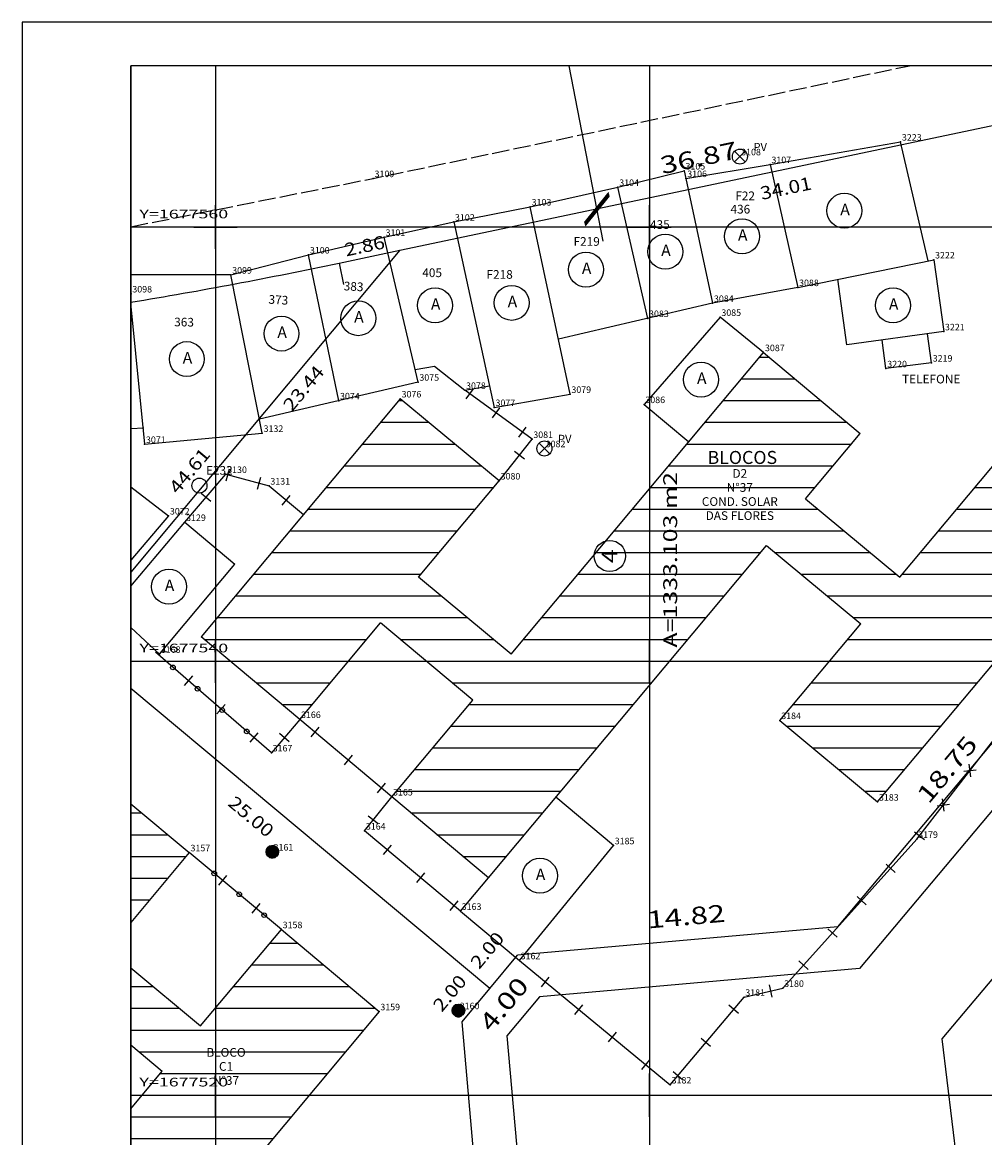
# Model space of a CAD drawing. Extents: x 189831 to 189999, y 1677451 to 1677575.
# Drawn here: x 189831 to 189875, y 1677518 to 1677569 of the extents above; entities that cross this region are included whole.
import ezdxf
from ezdxf.enums import TextEntityAlignment as Align

# ---------------------------------------------------------------- set-up
doc = ezdxf.new("R2010")
doc.units = 0
doc.header["$MEASUREMENT"] = 0
doc.linetypes.add('LIN0', pattern=[0])
doc.linetypes.add('LIN1', pattern=[1, 0.8, -0.2])
doc.layers.get('0').update_dxf_attribs({"linetype": 'LIN0'})
for name, color, linetype in [('_PONTOS2', 7, 'LIN0'), ('BLOCOS', 4, 'LIN0'), ('CERCAS', 2, 'LIN0'), ('CONSTRUCOES', 4, 'LIN0'), ('ELETRICO', 7, 'LIN0'), ('ESTACOES', 7, 'LIN0'), ('FOLHAS', 8, 'LIN0'), ('LOTES', 7, 'LIN0'), ('MEDIDAS', 7, 'LIN0'), ('MEIOFIO-EXIST', 7, 'LIN0'), ('MEIOFIO-PROJETO', 7, 'LIN0'), ('QUADRAS', 7, 'LIN0'), ('SANITARIO', 6, 'LIN0'), ('SELO', 7, 'LIN0'), ('TEXTOS', 6, 'LIN0')]:
    doc.layers.add(name, color=color, linetype=linetype)
doc.styles.add('ROMAND', font='romand', dxfattribs={"height": 2})
doc.styles.add('ROMANS', font='ROMANS.shx', dxfattribs={"height": 0.4})

# ---------------------------------------------------------------- blocks, each defined once
blk = doc.blocks.new('FOL120', base_point=(189836.0954, 1677452.6314))
at = {"color": 0, "linetype": 'LIN0'}
for p, q in [((189961.8954, 1677567.4314), (189836.0954, 1677567.4314)), ((189836.0954, 1677567.4314), (189836.0954, 1677452.6314)), ((189840, 1677559), (189840, 1677561)), ((189860, 1677559), (189860, 1677561)), ((189839, 1677560), (189841, 1677560)), ((189859, 1677560), (189861, 1677560)), ((189840, 1677539), (189840, 1677541)), ((189860, 1677539), (189860, 1677541)), ((189839, 1677540), (189841, 1677540)), ((189859, 1677540), (189861, 1677540)), ((189840, 1677519), (189840, 1677521)), ((189860, 1677519), (189860, 1677521)), ((189839, 1677520), (189841, 1677520)), ((189859, 1677520), (189861, 1677520))]:
    blk.add_line(p, q, dxfattribs=at)
at = {"color": 0, "style": 'ROMANS', "width": 1.186004}
for s, p, p2 in [('Y=1677560', (189836.4954, 1677560.4), (189840.584289, 1677560.4)), ('Y=1677540', (189836.4954, 1677540.4), (189840.584289, 1677540.4)), ('Y=1677520', (189836.4954, 1677520.4), (189840.584289, 1677520.4))]:
    blk.add_text(s, height=0.4, dxfattribs=at).set_placement(p, p2, align=Align.FIT)
blk = doc.blocks.new('SIMB5')
at = {"color": 0}
blk.add_point((0, 0), dxfattribs=at)
for tag in ['COTA', 'PONTO', 'DESC']:
    blk.add_attdef(tag, (0, 0), '', height=1)
blk = doc.blocks.new('MURO')
at = {"layer": 'CERCAS'}
blk.add_line((0, -0.288), (0, 0.288), dxfattribs=at)
blk = doc.blocks.new('GRADIL')
at = {"layer": 'CERCAS', "linetype": 'LIN0'}
blk.add_circle((0, 0), 0.107, dxfattribs=at)
blk = doc.blocks.new('ARAME')
at = {"layer": 'CERCAS'}
for p, q in [((-0.204, 0.204), (0.204, -0.204)), ((-0.204, -0.204), (0.204, 0.204))]:
    blk.add_line(p, q, dxfattribs=at)
blk = doc.blocks.new('TA')
at = {"layer": 'TEXTOS', "linetype": 'LIN0'}
blk.add_circle((0, 0), 0.806, dxfattribs=at)
at = {"layer": 'TEXTOS', "style": 'ROMANS'}
blk.add_text('A', height=0.529, dxfattribs=at).set_placement((-0.189, -0.203))
blk = doc.blocks.new('SAN')
at = {"layer": 'SANITARIO', "color": 6}
for p, q in [((-0.244, -0.244), (0.244, 0.244)), ((-0.244, 0.244), (0.244, -0.244))]:
    blk.add_line(p, q, dxfattribs=at)
at = {"layer": 'SANITARIO', "color": 6, "linetype": 'LIN0'}
blk.add_circle((0, 0), 0.346, dxfattribs=at)
at = {"layer": 'SANITARIO', "color": 7, "style": 'ROMANS'}
blk.add_text('PV', height=0.378, dxfattribs=at).set_placement((0.626, 0.252))
blk = doc.blocks.new('*H2')
at = {"color": 0, "linetype": 'LIN0'}
for p, q in [((182132.852173, 1669279.164825), (182132.750446, 1669278.512781)), ((182132.96202, 1669279.285061), (182132.820239, 1669278.376279)), ((182133.064818, 1669279.360112), (182132.899084, 1669278.297799)), ((182133.161038, 1669279.393005), (182132.977929, 1669278.219318)), ((182133.25447, 1669279.408025), (182133.056774, 1669278.140837)), ((182133.347902, 1669279.423044), (182133.13934, 1669278.086211)), ((182133.441334, 1669279.438064), (182133.226067, 1669278.058253)), ((182133.534766, 1669279.453084), (182133.312794, 1669278.030296)), ((182133.621493, 1669279.425127), (182133.403915, 1669278.030507)), ((182133.70822, 1669279.397169), (182133.495037, 1669278.030717)), ((182133.792376, 1669279.352729), (182133.58873, 1669278.047411)), ((182133.874231, 1669279.293547), (182133.684723, 1669278.078847)), ((182133.954061, 1669279.221379), (182133.784297, 1669278.133232)), ((182134.029112, 1669279.118582), (182133.892316, 1669278.241753)), ((182134.097114, 1669278.970599), (182134.000335, 1669278.350273)), ((182134.135174, 1669278.630704), (182134.135174, 1669278.630704))]:
    blk.add_line(p, q, dxfattribs=at)
at = {"color": 15, "linetype": 'LIN0', "flags": 128}
blk.add_lwpolyline([(182134.064546, 1669279.070047), (182133.931717, 1669279.251984), (182133.749167, 1669279.38397), (182133.534766, 1669279.453084), (182133.095423, 1669279.382456), (182132.913486, 1669279.249627), (182132.7815, 1669279.067077), (182132.712386, 1669278.852676), (182132.712907, 1669278.627411), (182132.783014, 1669278.413333), (182133.098393, 1669278.09941), (182133.312794, 1669278.030296), (182133.538059, 1669278.030817), (182133.752137, 1669278.100924), (182134.06606, 1669278.416303), (182134.135174, 1669278.630704), (182134.134653, 1669278.855969)], close=True, dxfattribs=at)
blk = doc.blocks.new('C')
at = {"layer": 'ELETRICO', "linetype": 'LIN0'}
blk.add_circle((0, 0), 0.288, dxfattribs=at)
at = {"layer": 'ELETRICO', "xscale": 0.4, "yscale": 0.4, "zscale": 0.4}
blk.add_blockref('*H2', (-72853.369512, -667711.496676), dxfattribs=at)
blk = doc.blocks.new('ESTACOES')
at = {"layer": 'ESTACOES', "linetype": 'LIN0'}
blk.add_line((0, 0), (0, 0), dxfattribs=at)
blk.add_circle((0, 0), 0.346, dxfattribs=at)
at = {"layer": 'ESTACOES', "style": 'ROMANS'}
blk.add_attdef('ESTACOES', (0.303, 0.503), '', height=0.4, dxfattribs=at)

msp = doc.modelspace()

# ---------------------------------------------------------------- hatches: boundary and pattern name
h = msp.add_hatch()
h.set_pattern_fill('ANSI31', color=256, scale=8, angle=315, style=0)
h.paths.add_polyline_path([(189865.4, 1677545.332), (189869.735, 1677541.714), (189866.012, 1677537.267), (189870.517, 1677533.507), (189880.789, 1677545.775), (189876.283, 1677549.535), (189871.533, 1677543.861), (189867.197, 1677547.479), (189869.718, 1677550.489), (189865.263, 1677554.219), (189853.627, 1677540.32), (189849.356, 1677543.858), (189853.079, 1677548.306), (189848.516, 1677552.085), (189839.335, 1677541.119), (189843.88, 1677537.314), (189847.602, 1677541.762), (189851.853, 1677538.202), (189848.121, 1677533.745), (189852.576, 1677530.015)])
h = msp.add_hatch()
h.set_pattern_fill('ANSI31', color=256, scale=8, angle=315, style=0)
h.paths.add_polyline_path([(189847.537, 1677523.848), (189843.035, 1677527.631), (189839.308, 1677523.194), (189836.095, 1677525.868), (189836.095, 1677522.313), (189837.549, 1677521.099), (189836.095, 1677519.368), (189836.095, 1677510.151)])
h.paths.add_polyline_path([(189847.169, 1677505.634), (189842.652, 1677509.415), (189838.988, 1677505.028), (189836.095, 1677507.444), (189836.095, 1677503.796), (189837.193, 1677502.879), (189836.095, 1677501.566), (189836.095, 1677494.153), (189836.955, 1677493.435)])
h.paths.add_polyline_path([(189838.788, 1677531.174), (189836.095, 1677533.415), (189836.095, 1677527.95)])

# ---------------------------------------------------------------- linework, layer by layer
at = {"layer": 'BLOCOS'}
for p, q in [((189853.627, 1677540.32), (189865.263, 1677554.219)), ((189865.263, 1677554.219), (189869.718, 1677550.489)), ((189848.516, 1677552.085), (189839.335, 1677541.119)), ((189853.079, 1677548.306), (189848.516, 1677552.085)), ((189867.197, 1677547.479), (189869.718, 1677550.489)), ((189871.533, 1677543.861), (189876.283, 1677549.535)), ((189849.356, 1677543.858), (189853.079, 1677548.306)), ((189867.197, 1677547.479), (189871.533, 1677543.861)), ((189852.576, 1677530.015), (189865.4, 1677545.332)), ((189865.4, 1677545.332), (189869.735, 1677541.714)), ((189870.517, 1677533.507), (189880.789, 1677545.775)), ((189853.627, 1677540.32), (189849.356, 1677543.858)), ((189843.88, 1677537.314), (189847.602, 1677541.762)), ((189851.853, 1677538.202), (189847.602, 1677541.762)), ((189866.012, 1677537.267), (189869.735, 1677541.714)), ((189843.88, 1677537.314), (189839.335, 1677541.119)), ((189848.121, 1677533.745), (189851.853, 1677538.202)), ((189866.012, 1677537.267), (189870.517, 1677533.507)), ((189852.576, 1677530.015), (189848.121, 1677533.745)), ((189836.095, 1677533.415), (189838.788, 1677531.174)), ((189838.788, 1677531.174), (189836.095, 1677527.95)), ((189839.308, 1677523.194), (189843.035, 1677527.631)), ((189843.035, 1677527.631), (189847.537, 1677523.848)), ((189836.095, 1677525.868), (189839.308, 1677523.194)), ((189847.537, 1677523.848), (189836.095, 1677510.151)), ((189836.095, 1677522.313), (189837.549, 1677521.099)), ((189836.095, 1677519.368), (189837.549, 1677521.099))]:
    msp.add_line(p, q, dxfattribs=at)
at = {"layer": 'CERCAS'}
for p, q in [((189872.325, 1677531.79), (189882.243, 1677544.632)), ((189842.573, 1677535.775), (189837.233, 1677540.404)), ((189843.88, 1677537.314), (189842.573, 1677535.775)), ((189848.121, 1677533.745), (189843.88, 1677537.314)), ((189846.87, 1677532.174), (189848.121, 1677533.745)), ((189851.288, 1677528.477), (189846.87, 1677532.174)), ((189866.148, 1677524.927), (189872.325, 1677531.79)), ((189843.035, 1677527.631), (189838.788, 1677531.174)), ((189854.003, 1677526.2), (189860.961, 1677520.476)), ((189864.357, 1677524.515), (189866.148, 1677524.927)), ((189860.961, 1677520.476), (189864.357, 1677524.515))]:
    msp.add_line(p, q, dxfattribs=at)
for points in [[(189853.079, 1677548.306), (189854.587, 1677550.218), (189851.487, 1677552.477)], [(189838.585, 1677546.394), (189840.478, 1677548.605), (189842.469, 1677548.071), (189844.049, 1677546.748)]]:
    msp.add_lwpolyline(points, dxfattribs=at)
at = {"layer": 'CONSTRUCOES'}
for p, q in [((189865.561, 1677562.883), (189871.574, 1677563.921)), ((189872.839, 1677558.436), (189871.574, 1677563.921)), ((189861.682, 1677562.238), (189865.561, 1677562.883)), ((189865.561, 1677562.883), (189866.836, 1677557.217)), ((189858.549, 1677561.831), (189861.6, 1677562.589)), ((189861.6, 1677562.589), (189861.682, 1677562.238)), ((189861.682, 1677562.238), (189862.912, 1677556.485)), ((189854.509, 1677560.93), (189858.549, 1677561.831)), ((189859.92, 1677555.791), (189858.549, 1677561.831)), ((189850.976, 1677560.231), (189854.509, 1677560.93)), ((189856.342, 1677552.295), (189854.509, 1677560.93)), ((189847.778, 1677559.531), (189850.976, 1677560.231)), ((189850.976, 1677560.231), (189852.845, 1677551.69)), ((189844.29, 1677558.718), (189847.778, 1677559.531)), ((189849.336, 1677552.855), (189847.778, 1677559.531)), ((189840.71, 1677557.79), (189844.29, 1677558.718)), ((189845.677, 1677551.996), (189844.29, 1677558.718)), ((189866.836, 1677557.217), (189873.103, 1677558.49)), ((189873.103, 1677558.49), (189873.559, 1677555.178)), ((189840.71, 1677557.79), (189836.095, 1677557.79)), ((189842.156, 1677550.498), (189840.71, 1677557.79)), ((189866.836, 1677557.217), (189862.912, 1677556.485)), ((189869.101, 1677554.565), (189868.685, 1677557.592)), ((189836.095, 1677556.333), (189836.734, 1677549.988)), ((189862.912, 1677556.485), (189855.802, 1677554.837)), ((189863.254, 1677555.843), (189859.753, 1677551.826)), ((189865.263, 1677554.219), (189863.254, 1677555.843)), ((189873.559, 1677555.178), (189869.101, 1677554.565)), ((189872.995, 1677553.738), (189872.811, 1677555.076)), ((189870.899, 1677553.474), (189870.718, 1677554.787)), ((189849.2, 1677553.44), (189850.087, 1677553.593)), ((189850.087, 1677553.593), (189851.487, 1677552.477)), ((189872.995, 1677553.738), (189870.899, 1677553.474)), ((189849.336, 1677552.855), (189842.029, 1677551.139)), ((189851.487, 1677552.477), (189852.63, 1677552.675)), ((189852.845, 1677551.69), (189856.342, 1677552.295)), ((189859.753, 1677551.826), (189861.814, 1677550.1)), ((189836.095, 1677550.714), (189836.697, 1677550.745)), ((189836.734, 1677549.988), (189842.156, 1677550.498)), ((189836.095, 1677548.029), (189837.837, 1677546.692)), ((189837.837, 1677546.692), (189836.095, 1677544.641)), ((189836.095, 1677543.446), (189838.585, 1677546.394)), ((189838.585, 1677546.394), (189840.891, 1677544.463)), ((189837.421, 1677540.319), (189840.891, 1677544.463)), ((189836.095, 1677541.546), (189837.421, 1677540.319)), ((189858.338, 1677531.498), (189855.68, 1677533.723)), ((189854.003, 1677526.2), (189858.338, 1677531.498)), ((189851.288, 1677528.477), (189852.576, 1677530.015)), ((189851.288, 1677528.477), (189854.003, 1677526.2))]:
    msp.add_line(p, q, dxfattribs=at)
at = {"layer": 'FOLHAS'}
for p, q in [((189840, 1677567.431), (189840, 1677452.631)), ((189860, 1677567.431), (189860, 1677452.631)), ((189836.095, 1677560), (189961.895, 1677560)), ((189836.095, 1677540), (189961.895, 1677540)), ((189836.095, 1677520), (189961.895, 1677520))]:
    msp.add_line(p, q, dxfattribs=at)
at = {"layer": 'LOTES', "color": 40, "linetype": 'LIN0'}
for p, q in [((189848.496, 1677558.925), (189836.095, 1677544.092)), ((189852.645, 1677524.91), (189836.095, 1677538.741))]:
    msp.add_line(p, q, dxfattribs=at)
msp.add_circle((189858.17, 1677544.84), 0.72, dxfattribs=at)
at = {"layer": 'MEDIDAS', "color": 40, "linetype": 'LIN0'}
for p, q in [((189857.873, 1677559.35), (189856.295, 1677567.431)), ((189845.694, 1677558.335), (189845.9, 1677557.357))]:
    msp.add_line(p, q, dxfattribs=at)
at = {"layer": 'MEIOFIO-EXIST', "color": 42, "linetype": 'LIN1', "flags": 128}
msp.add_lwpolyline([(189836.095, 1677560.015), (189847.271, 1677562.237), (189871.986, 1677567.431)], dxfattribs=at)
at = {"layer": 'MEIOFIO-PROJETO', "color": 42, "linetype": 'LIN0'}
for p, q in [((189882.264, 1677540.834), (189869.686, 1677525.828)), ((189873.494, 1677522.587), (189886.096, 1677537.622)), ((189869.686, 1677525.828), (189854.929, 1677524.529)), ((189854.929, 1677524.529), (189853.431, 1677522.727)), ((189853.431, 1677522.727), (189854.897, 1677506.072)), ((189875.317, 1677507.407), (189873.494, 1677522.587))]:
    msp.add_line(p, q, dxfattribs=at)
at = {"layer": 'QUADRAS', "color": 60, "linetype": 'LIN0'}
for p, q in [((189848.496, 1677558.925), (189881.776, 1677565.929)), ((189845.694, 1677558.335), (189848.496, 1677558.925)), ((189868.685, 1677527.748), (189880.731, 1677542.119)), ((189868.685, 1677527.748), (189853.924, 1677526.448)), ((189852.645, 1677524.91), (189853.924, 1677526.448)), ((189851.366, 1677523.373), (189852.645, 1677524.91)), ((189852.974, 1677505.111), (189851.366, 1677523.373))]:
    msp.add_line(p, q, dxfattribs=at)
msp.add_arc((189799.356, 1677778.512), 225, 279.39775, 281.88496, dxfattribs=at)
at = {"layer": 'SELO', "color": 1, "linetype": 'LIN0'}
for p, q in [((189831.095, 1677569.431), (189831.095, 1677450.631)), ((189998.895, 1677569.431), (189831.095, 1677569.431))]:
    msp.add_line(p, q, dxfattribs=at)
at = {"layer": 'SELO', "color": 11, "linetype": 'LIN0'}
for p in [(189996.895, 1677567.431), (189836.095, 1677452.631)]:
    msp.add_line(p, (189836.095, 1677567.431), dxfattribs=at)

# ---------------------------------------------------------------- block references
at = {"layer": '_PONTOS2', "color": 3}
ref = msp.add_blockref('SIMB5', (189871.574, 1677563.921), dxfattribs=at)
ref.add_attrib('PONTO', '3223', (189871.634, 1677563.981), dxfattribs={"color": 1, "height": 0.3, "style": 'ROMANS'})
ref = msp.add_blockref('SIMB5', (189864.166, 1677563.243), dxfattribs=at)
ref.add_attrib('PONTO', '3108', (189864.226, 1677563.303), dxfattribs={"color": 1, "height": 0.3, "style": 'ROMANS'})
ref = msp.add_blockref('SIMB5', (189861.6, 1677562.589), dxfattribs=at)
ref.add_attrib('PONTO', '3105', (189861.66, 1677562.649), dxfattribs={"color": 1, "height": 0.3, "style": 'ROMANS'})
ref = msp.add_blockref('SIMB5', (189865.561, 1677562.883), dxfattribs=at)
ref.add_attrib('PONTO', '3107', (189865.621, 1677562.943), dxfattribs={"color": 1, "height": 0.3, "style": 'ROMANS'})
ref = msp.add_blockref('SIMB5', (189847.271, 1677562.237), dxfattribs=at)
ref.add_attrib('PONTO', '3109', (189847.331, 1677562.297), dxfattribs={"color": 1, "height": 0.3, "style": 'ROMANS'})
ref = msp.add_blockref('SIMB5', (189861.682, 1677562.238), dxfattribs=at)
ref.add_attrib('PONTO', '3106', (189861.742, 1677562.299), dxfattribs={"color": 1, "height": 0.3, "style": 'ROMANS'})
ref = msp.add_blockref('SIMB5', (189858.549, 1677561.831), dxfattribs=at)
ref.add_attrib('PONTO', '3104', (189858.609, 1677561.891), dxfattribs={"color": 1, "height": 0.3, "style": 'ROMANS'})
ref = msp.add_blockref('SIMB5', (189854.509, 1677560.93), dxfattribs=at)
ref.add_attrib('PONTO', '3103', (189854.569, 1677560.99), dxfattribs={"color": 1, "height": 0.3, "style": 'ROMANS'})
ref = msp.add_blockref('SIMB5', (189850.976, 1677560.231), dxfattribs=at)
ref.add_attrib('PONTO', '3102', (189851.036, 1677560.291), dxfattribs={"color": 1, "height": 0.3, "style": 'ROMANS'})
ref = msp.add_blockref('SIMB5', (189847.778, 1677559.531), dxfattribs=at)
ref.add_attrib('PONTO', '3101', (189847.838, 1677559.591), dxfattribs={"color": 1, "height": 0.3, "style": 'ROMANS'})
ref = msp.add_blockref('SIMB5', (189844.29, 1677558.718), dxfattribs=at)
ref.add_attrib('PONTO', '3100', (189844.35, 1677558.779), dxfattribs={"color": 1, "height": 0.3, "style": 'ROMANS'})
ref = msp.add_blockref('SIMB5', (189873.103, 1677558.49), dxfattribs=at)
ref.add_attrib('PONTO', '3222', (189873.163, 1677558.55), dxfattribs={"color": 1, "height": 0.3, "style": 'ROMANS'})
ref = msp.add_blockref('SIMB5', (189840.71, 1677557.79), dxfattribs=at)
ref.add_attrib('PONTO', '3099', (189840.77, 1677557.85), dxfattribs={"color": 1, "height": 0.3, "style": 'ROMANS'})
ref = msp.add_blockref('SIMB5', (189836.106, 1677556.924), dxfattribs=at)
ref.add_attrib('PONTO', '3098', (189836.166, 1677556.984), dxfattribs={"color": 1, "height": 0.3, "style": 'ROMANS'})
ref = msp.add_blockref('SIMB5', (189866.836, 1677557.217), dxfattribs=at)
ref.add_attrib('PONTO', '3088', (189866.896, 1677557.277), dxfattribs={"color": 1, "height": 0.3, "style": 'ROMANS'})
ref = msp.add_blockref('SIMB5', (189862.912, 1677556.485), dxfattribs=at)
ref.add_attrib('PONTO', '3084', (189862.972, 1677556.545), dxfattribs={"color": 1, "height": 0.3, "style": 'ROMANS'})
ref = msp.add_blockref('SIMB5', (189859.92, 1677555.791), dxfattribs=at)
ref.add_attrib('PONTO', '3083', (189859.98, 1677555.851), dxfattribs={"color": 1, "height": 0.3, "style": 'ROMANS'})
ref = msp.add_blockref('SIMB5', (189863.254, 1677555.843), dxfattribs=at)
ref.add_attrib('PONTO', '3085', (189863.314, 1677555.904), dxfattribs={"color": 1, "height": 0.3, "style": 'ROMANS'})
ref = msp.add_blockref('SIMB5', (189873.559, 1677555.178), dxfattribs=at)
ref.add_attrib('PONTO', '3221', (189873.619, 1677555.238), dxfattribs={"color": 1, "height": 0.3, "style": 'ROMANS'})
ref = msp.add_blockref('SIMB5', (189865.263, 1677554.219), dxfattribs=at)
ref.add_attrib('PONTO', '3087', (189865.323, 1677554.279), dxfattribs={"color": 1, "height": 0.3, "style": 'ROMANS'})
ref = msp.add_blockref('SIMB5', (189872.995, 1677553.738), dxfattribs=at)
ref.add_attrib('PONTO', '3219', (189873.055, 1677553.798), dxfattribs={"color": 1, "height": 0.3, "style": 'ROMANS'})
ref = msp.add_blockref('SIMB5', (189870.899, 1677553.474), dxfattribs=at)
ref.add_attrib('PONTO', '3220', (189870.959, 1677553.534), dxfattribs={"color": 1, "height": 0.3, "style": 'ROMANS'})
ref = msp.add_blockref('SIMB5', (189849.336, 1677552.855), dxfattribs=at)
ref.add_attrib('PONTO', '3075', (189849.396, 1677552.915), dxfattribs={"color": 1, "height": 0.3, "style": 'ROMANS'})
ref = msp.add_blockref('SIMB5', (189851.487, 1677552.477), dxfattribs=at)
ref.add_attrib('PONTO', '3078', (189851.547, 1677552.537), dxfattribs={"color": 1, "height": 0.3, "style": 'ROMANS'})
ref = msp.add_blockref('SIMB5', (189856.342, 1677552.295), dxfattribs=at)
ref.add_attrib('PONTO', '3079', (189856.402, 1677552.355), dxfattribs={"color": 1, "height": 0.3, "style": 'ROMANS'})
ref = msp.add_blockref('SIMB5', (189845.677, 1677551.996), dxfattribs=at)
ref.add_attrib('PONTO', '3074', (189845.737, 1677552.056), dxfattribs={"color": 1, "height": 0.3, "style": 'ROMANS'})
ref = msp.add_blockref('SIMB5', (189848.516, 1677552.085), dxfattribs=at)
ref.add_attrib('PONTO', '3076', (189848.576, 1677552.145), dxfattribs={"color": 1, "height": 0.3, "style": 'ROMANS'})
ref = msp.add_blockref('SIMB5', (189852.845, 1677551.69), dxfattribs=at)
ref.add_attrib('PONTO', '3077', (189852.905, 1677551.75), dxfattribs={"color": 1, "height": 0.3, "style": 'ROMANS'})
ref = msp.add_blockref('SIMB5', (189859.753, 1677551.826), dxfattribs=at)
ref.add_attrib('PONTO', '3086', (189859.812, 1677551.886), dxfattribs={"color": 1, "height": 0.3, "style": 'ROMANS'})
ref = msp.add_blockref('SIMB5', (189842.156, 1677550.498), dxfattribs=at)
ref.add_attrib('PONTO', '3132', (189842.216, 1677550.558), dxfattribs={"color": 1, "height": 0.3, "style": 'ROMANS'})
ref = msp.add_blockref('SIMB5', (189854.587, 1677550.218), dxfattribs=at)
ref.add_attrib('PONTO', '3081', (189854.647, 1677550.278), dxfattribs={"color": 1, "height": 0.3, "style": 'ROMANS'})
ref = msp.add_blockref('SIMB5', (189836.734, 1677549.988), dxfattribs=at)
ref.add_attrib('PONTO', '3071', (189836.794, 1677550.048), dxfattribs={"color": 1, "height": 0.3, "style": 'ROMANS'})
ref = msp.add_blockref('SIMB5', (189855.157, 1677549.794), dxfattribs=at)
ref.add_attrib('PONTO', '3082', (189855.217, 1677549.854), dxfattribs={"color": 1, "height": 0.3, "style": 'ROMANS'})
ref = msp.add_blockref('SIMB5', (189840.478, 1677548.605), dxfattribs=at)
ref.add_attrib('PONTO', '3130', (189840.538, 1677548.665), dxfattribs={"color": 1, "height": 0.3, "style": 'ROMANS'})
ref = msp.add_blockref('SIMB5', (189842.469, 1677548.071), dxfattribs=at)
ref.add_attrib('PONTO', '3131', (189842.529, 1677548.131), dxfattribs={"color": 1, "height": 0.3, "style": 'ROMANS'})
ref = msp.add_blockref('SIMB5', (189853.079, 1677548.306), dxfattribs=at)
ref.add_attrib('PONTO', '3080', (189853.139, 1677548.366), dxfattribs={"color": 1, "height": 0.3, "style": 'ROMANS'})
ref = msp.add_blockref('SIMB5', (189837.837, 1677546.692), dxfattribs=at)
ref.add_attrib('PONTO', '3072', (189837.897, 1677546.752), dxfattribs={"color": 1, "height": 0.3, "style": 'ROMANS'})
ref = msp.add_blockref('SIMB5', (189838.585, 1677546.394), dxfattribs=at)
ref.add_attrib('PONTO', '3129', (189838.645, 1677546.454), dxfattribs={"color": 1, "height": 0.3, "style": 'ROMANS'})
ref = msp.add_blockref('SIMB5', (189837.421, 1677540.319), dxfattribs=at)
ref.add_attrib('PONTO', '3168', (189837.481, 1677540.379), dxfattribs={"color": 1, "height": 0.3, "style": 'ROMANS'})
ref = msp.add_blockref('SIMB5', (189843.88, 1677537.314), dxfattribs=at)
ref.add_attrib('PONTO', '3166', (189843.94, 1677537.374), dxfattribs={"color": 1, "height": 0.3, "style": 'ROMANS'})
ref = msp.add_blockref('SIMB5', (189866.012, 1677537.267), dxfattribs=at)
ref.add_attrib('PONTO', '3184', (189866.072, 1677537.327), dxfattribs={"color": 1, "height": 0.3, "style": 'ROMANS'})
ref = msp.add_blockref('SIMB5', (189842.573, 1677535.775), dxfattribs=at)
ref.add_attrib('PONTO', '3167', (189842.633, 1677535.835), dxfattribs={"color": 1, "height": 0.3, "style": 'ROMANS'})
ref = msp.add_blockref('SIMB5', (189848.121, 1677533.745), dxfattribs=at)
ref.add_attrib('PONTO', '3165', (189848.181, 1677533.805), dxfattribs={"color": 1, "height": 0.3, "style": 'ROMANS'})
ref = msp.add_blockref('SIMB5', (189870.517, 1677533.507), dxfattribs=at)
ref.add_attrib('PONTO', '3183', (189870.577, 1677533.567), dxfattribs={"color": 1, "height": 0.3, "style": 'ROMANS'})
ref = msp.add_blockref('SIMB5', (189846.87, 1677532.174), dxfattribs=at)
ref.add_attrib('PONTO', '3164', (189846.93, 1677532.234), dxfattribs={"color": 1, "height": 0.3, "style": 'ROMANS'})
ref = msp.add_blockref('SIMB5', (189872.325, 1677531.79), dxfattribs=at)
ref.add_attrib('PONTO', '3179', (189872.385, 1677531.85), dxfattribs={"color": 1, "height": 0.3, "style": 'ROMANS'})
ref = msp.add_blockref('SIMB5', (189838.788, 1677531.174), dxfattribs=at)
ref.add_attrib('PONTO', '3157', (189838.848, 1677531.234), dxfattribs={"color": 1, "height": 0.3, "style": 'ROMANS'})
ref = msp.add_blockref('SIMB5', (189842.615, 1677531.21), dxfattribs=at)
ref.add_attrib('PONTO', '3161', (189842.675, 1677531.27), dxfattribs={"color": 1, "height": 0.3, "style": 'ROMANS'})
ref = msp.add_blockref('SIMB5', (189858.338, 1677531.498), dxfattribs=at)
ref.add_attrib('PONTO', '3185', (189858.398, 1677531.558), dxfattribs={"color": 1, "height": 0.3, "style": 'ROMANS'})
ref = msp.add_blockref('SIMB5', (189851.288, 1677528.477), dxfattribs=at)
ref.add_attrib('PONTO', '3163', (189851.348, 1677528.536), dxfattribs={"color": 1, "height": 0.3, "style": 'ROMANS'})
ref = msp.add_blockref('SIMB5', (189843.035, 1677527.631), dxfattribs=at)
ref.add_attrib('PONTO', '3158', (189843.095, 1677527.691), dxfattribs={"color": 1, "height": 0.3, "style": 'ROMANS'})
ref = msp.add_blockref('SIMB5', (189854.003, 1677526.2), dxfattribs=at)
ref.add_attrib('PONTO', '3162', (189854.063, 1677526.26), dxfattribs={"color": 1, "height": 0.3, "style": 'ROMANS'})
ref = msp.add_blockref('SIMB5', (189866.148, 1677524.927), dxfattribs=at)
ref.add_attrib('PONTO', '3180', (189866.208, 1677524.987), dxfattribs={"color": 1, "height": 0.3, "style": 'ROMANS'})
ref = msp.add_blockref('SIMB5', (189864.357, 1677524.515), dxfattribs=at)
ref.add_attrib('PONTO', '3181', (189864.417, 1677524.575), dxfattribs={"color": 1, "height": 0.3, "style": 'ROMANS'})
ref = msp.add_blockref('SIMB5', (189847.537, 1677523.848), dxfattribs=at)
ref.add_attrib('PONTO', '3159', (189847.597, 1677523.908), dxfattribs={"color": 1, "height": 0.3, "style": 'ROMANS'})
ref = msp.add_blockref('SIMB5', (189851.195, 1677523.898), dxfattribs=at)
ref.add_attrib('PONTO', '3160', (189851.255, 1677523.958), dxfattribs={"color": 1, "height": 0.3, "style": 'ROMANS'})
ref = msp.add_blockref('SIMB5', (189860.961, 1677520.476), dxfattribs=at)
ref.add_attrib('PONTO', '3182', (189861.021, 1677520.536), dxfattribs={"color": 1, "height": 0.3, "style": 'ROMANS'})
at = {"layer": 'CERCAS'}
for name, p, rotation in [('MURO', (189851.706, 1677552.317), 143.9160726440982), ('MURO', (189852.919, 1677551.434), 143.9160726440982), ('MURO', (189854.131, 1677550.55), 143.9160726440982), ('MURO', (189854.008, 1677549.483), 51.74103227631967), ('MURO', (189840.564, 1677548.582), 344.9964356816257), ('MURO', (189842.013, 1677548.193), 344.9964356816257), ('MURO', (189839.561, 1677547.533), 49.43992057122733), ('MURO', (189843.257, 1677547.411), 320.0623924777347), ('GRADIL', (189838.039, 1677539.705), 139.0768604736707), ('MURO', (189838.744, 1677539.094), 139.0768604736707), ('GRADIL', (189839.172, 1677538.722), 139.0768604736707), ('MURO', (189840.255, 1677537.784), 139.0768604736707), ('GRADIL', (189840.306, 1677537.74), 139.0768604736707), ('GRADIL', (189841.439, 1677536.757), 139.0768604736707), ('MURO', (189841.766, 1677536.474), 139.0768604736707), ('MURO', (189843.176, 1677536.486), 229.6618387662171), ('MURO', (189844.579, 1677536.726), 139.9226028446334), ('MURO', (189846.109, 1677535.438), 139.9226028446334), ('ARAME', (189874.77, 1677534.956), 52.32078482119448), ('MURO', (189847.639, 1677534.15), 139.9226028446334), ('ARAME', (189873.548, 1677533.373), 52.32078482119448), ('MURO', (189847.267, 1677532.673), 51.4524628900894), ('MURO', (189872.443, 1677531.943), 52.32078482119448), ('MURO', (189847.914, 1677531.3), 140.0712956152433), ('MURO', (189871.117, 1677530.447), 48.01080430584025), ('GRADIL', (189839.94, 1677530.213), 140.1640539594515), ('MURO', (189840.324, 1677529.892), 140.1640539594515), ('MURO', (189849.448, 1677530.016), 140.0712956152433), ('GRADIL', (189841.092, 1677529.252), 140.1640539594515), ('MURO', (189850.981, 1677528.733), 140.0712956152433), ('MURO', (189869.779, 1677528.961), 48.01080430584025), ('MURO', (189841.86, 1677528.611), 140.1640539594515), ('GRADIL', (189842.243, 1677528.291), 140.1640539594515), ('MURO', (189868.441, 1677527.474), 48.01080430584025), ('MURO', (189867.103, 1677525.988), 48.01080430584025), ('MURO', (189855.201, 1677525.215), 320.5579193042921), ('MURO', (189865.59, 1677524.799), 12.97475787532472), ('MURO', (189856.745, 1677523.944), 320.5579193042921), ('MURO', (189863.884, 1677523.952), 49.93721333485412), ('MURO', (189858.29, 1677522.674), 320.5579193042921), ('MURO', (189862.597, 1677522.421), 49.93721333485412), ('MURO', (189859.834, 1677521.403), 320.5579193042921), ('MURO', (189861.309, 1677520.891), 49.93721333485412)]:
    msp.add_blockref(name, p, dxfattribs=dict(at, rotation=rotation))
at = {"layer": 'ELETRICO'}
for p in [(189842.615, 1677531.21), (189851.195, 1677523.898)]:
    msp.add_blockref('C', p, dxfattribs=at)
at = {"layer": 'ESTACOES'}
msp.add_blockref('ESTACOES', (189839.259, 1677548.084), dxfattribs=at).add_auto_attribs({'ESTACOES': 'E232'})
at = {"layer": 'FOLHAS'}
msp.add_blockref('FOL120', (189836.095, 1677452.631), dxfattribs=at)
at = {"layer": 'SANITARIO'}
for p in [(189864.166, 1677563.243), (189855.157, 1677549.794)]:
    msp.add_blockref('SAN', p, dxfattribs=at)
at = {"layer": 'TEXTOS'}
for p in [(189868.984, 1677560.747), (189864.267, 1677559.569), (189860.73, 1677558.862), (189857.074, 1677558.037), (189850.117, 1677556.387), (189853.654, 1677556.505), (189871.225, 1677556.387), (189846.579, 1677555.798), (189843.041, 1677555.091), (189838.678, 1677553.912), (189862.38, 1677552.97), (189837.853, 1677543.424), (189854.951, 1677530.108)]:
    msp.add_blockref('TA', p, dxfattribs=at)

# ---------------------------------------------------------------- texts
at = {"layer": 'LOTES', "color": 40}
for s, height, rotation, style, width, p, p2 in [('34.01', 0.6, 11.885, 'ROMANS', 1.037037, (189865.171, 1677561.244), (189867.52, 1677561.739)), ('2.86', 0.6, 11.885, 'ROMANS', 0.975124, (189846.021, 1677558.64), (189847.848, 1677559.024)), ('23.44', 0.6, 50.1039, 'ROMANS', 0.954545, (189843.521, 1677551.453), (189845.06, 1677553.294)), ('44.61', 0.6, 50.1039, 'ROMANS', 1.037037, (189838.262, 1677547.654), (189839.801, 1677549.495)), ('A=1333.103 m2', 0.64, 90, 'ROMANS', 1.013041, (189861.275, 1677540.62), (189861.275, 1677548.709)), ('4', 0.72, 90, 'ROMAND', 1.037037, (189858.522, 1677544.515), (189858.522, 1677545.155)), ('25.00', 0.6, 320.1153, 'ROMANS', 0.965517, (189840.531, 1677533.371), (189842.372, 1677531.832)), ('2.00', 0.6, 50.2561, 'ROMANS', 0.975124, (189852.156, 1677525.768), (189853.35, 1677527.204)), ('2.00', 0.6, 50.2561, 'ROMANS', 0.975124, (189850.428, 1677523.79), (189851.622, 1677525.226))]:
    msp.add_text(s, height=height, rotation=rotation, dxfattribs=dict(at, style=style, width=width)).set_placement(p, p2, align=Align.FIT)
at = {"layer": 'MEDIDAS', "color": 40, "style": 'ROMANS'}
for s, height, rotation, width, p, p2 in [('36.87', 0.8, 11.885, 1.086207, (189860.592, 1677562.427), (189864.115, 1677563.168)), ('\\', 1.1, 105.9536, 1.283334, (189858.207, 1677560.295), (189857.838, 1677561.588)), ('18.75', 0.8, 50.0306, 1.086207, (189872.866, 1677533.375), (189875.179, 1677536.134)), ('14.82', 0.8, 5.0306, 1.086207, (189859.934, 1677527.676), (189863.52, 1677527.991)), ('4.00', 0.8, 50.2561, 1.097015, (189852.707, 1677522.859), (189854.497, 1677525.012))]:
    msp.add_text(s, height=height, rotation=rotation, dxfattribs=dict(at, width=width)).set_placement(p, p2, align=Align.FIT)
at = {"layer": 'TEXTOS', "style": 'ROMANS'}
for s, height, p in [('F22', 0.4, (189864.41, 1677561.236)), ('436', 0.4, (189864.189, 1677560.621)), ('435', 0.4, (189860.481, 1677559.912)), ('F219', 0.4, (189857.106, 1677559.133)), ('405', 0.4, (189849.983, 1677557.692)), ('F218', 0.4, (189853.094, 1677557.614)), ('BLOCOS', 0.6, (189864.279, 1677549.081)), ('D2', 0.4, (189864.164, 1677548.445)), ('N%%D37', 0.4, (189864.164, 1677547.798)), ('COND. SOLAR', 0.4, (189864.164, 1677547.15)), ('DAS FLORES', 0.4, (189864.164, 1677546.502)), ('BLOCO', 0.4, (189840.485, 1677521.769)), ('C1', 0.4, (189840.485, 1677521.122)), ('N%%D37', 0.4, (189840.485, 1677520.474))]:
    msp.add_text(s, height=height, dxfattribs=at).set_placement(p, align=Align.CENTER)
for s, rotation, p in [('383', 356.8223, (189846.354, 1677557.061)), ('373', 356.8223, (189842.887, 1677556.443)), ('363', 359.1054, (189838.548, 1677555.418))]:
    msp.add_text(s, height=0.4, rotation=rotation, dxfattribs=at).set_placement(p, align=Align.CENTER)
at = {"layer": 'TEXTOS', "color": 7, "style": 'ROMANS'}
msp.add_attdef('TELEFONE', (189871.642, 1677552.792), '', height=0.4, dxfattribs=at)

doc.saveas('drawing.dxf')
